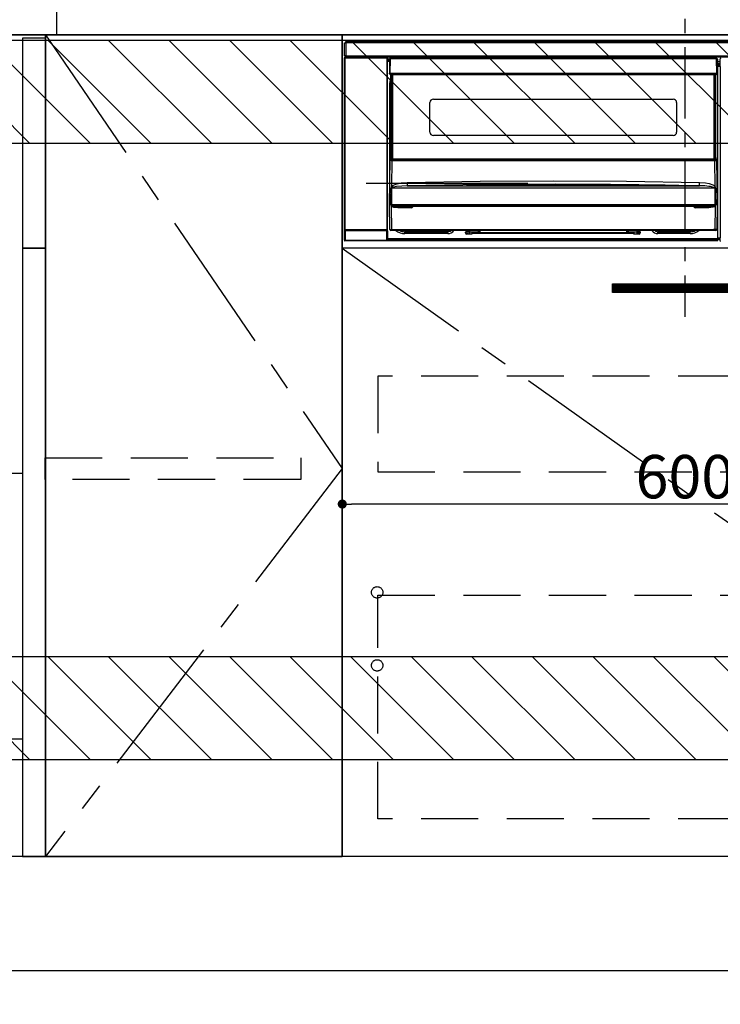
# Model space of a CAD drawing. Extents: x 55896 to 82369, y -35 to 8835.
# Drawn here: x 74430 to 75043, y 2006 to 2868 of the extents above; entities that cross this region are included whole.
import ezdxf

# ---------------------------------------------------------------- set-up
doc = ezdxf.new("R2010")
doc.units = 0
doc.header["$LTSCALE"] = 50
doc.header["$MEASUREMENT"] = 0
doc.linetypes.add('CENTER', pattern=[2, 1.25, -0.25, 0.25, -0.25])
doc.linetypes.add('HIDDEN', pattern=[0.375, 0.25, -0.125])
doc.layers.get('0').update_dxf_attribs({"linetype": 'CONTINUOUS'})
doc.layers.get('DEFPOINTS').update_dxf_attribs({"color": 146, "linetype": 'CONTINUOUS'})
for name, color, linetype in [('111-壁仕上', 3, 'CONTINUOUS'), ('120-キャビネット（外）', 7, 'CONTINUOUS'), ('121-キャビネット（中）', 253, 'HIDDEN'), ('122-扉', 6, 'CONTINUOUS'), ('123-扉向き', 231, 'CENTER'), ('126-甲板', 2, 'CONTINUOUS'), ('142-把手', 4, 'CONTINUOUS'), ('150-機器', 8, 'CONTINUOUS'), ('166-寸法B', 11, 'CONTINUOUS'), ('180-補助', 161, 'CONTINUOUS')]:
    doc.layers.add(name, color=color, linetype=linetype)
doc.styles.add('KH001', font='txt')
doc.dimstyles.new('KH1xx015', dxfattribs={"dimscale": 10, "dimtxt": 3.8, "dimasz": 0.8, "dimexe": 0.3, "dimexo": 1.2, "dimgap": 0.5, "dimtad": 3, "dimdec": 1, "dimdsep": 46, "dimlunit": 6, "dimtxsty": 'KH001', "dimblk": 'DOT', "dimcen": 1, "dimdle": 1, "dimclrd": 256, "dimclre": 256, "dimclrt": 256, "dimadec": 0, "dimazin": 0, "dimtfac": 1, "dimtdec": 1, "dimtix": 1, "dimtmove": 2, "dimatfit": 3, "dimldrblk": 'CLOSEDBLANK', "dimfxl": 1, "dimtolj": 1, "dimtzin": 0, "dimlwd": -1, "dimlwe": -1, "dimarcsym": 0})
doc.dimstyles.new('KH1xx030', dxfattribs={"dimscale": 30, "dimtxt": 2, "dimasz": 0.6, "dimexe": 0.3, "dimexo": 1.2, "dimgap": 0.5, "dimtad": 3, "dimdec": 1, "dimdsep": 46, "dimlunit": 6, "dimtxsty": 'KH001', "dimblk": 'DOT', "dimcen": 1, "dimdle": 1, "dimclrd": 256, "dimclre": 256, "dimclrt": 256, "dimadec": 0, "dimazin": 0, "dimtfac": 1, "dimtdec": 1, "dimtix": 1, "dimtmove": 2, "dimatfit": 3, "dimldrblk": 'CLOSEDBLANK', "dimfxl": 1, "dimtolj": 1, "dimtzin": 0, "dimlwd": -1, "dimlwe": -1, "dimarcsym": 0})

# ---------------------------------------------------------------- blocks, each defined once
blk = doc.blocks.new('_Dot')
at = {"color": 0, "linetype": 'ByBlock', "lineweight": -2}
blk.add_line((-0.5, 0), (-1, 0), dxfattribs=at)
at = {"color": 0, "linetype": 'ByBlock', "const_width": 0.5}
blk.add_lwpolyline([(-0.25, 0, 1), (0.25, 0, 1)], format="xyb", close=True, dxfattribs=at)
blk = doc.blocks.new('*D103')
at = {"layer": '166-寸法B', "transparency": 16777216}
for p, q in [((73812.25, 1999.11), (73812.25, 1496.46)), ((75481.25, 1999.11), (75481.25, 1496.46)), ((73830.25, 1505.46), (75463.25, 1505.46))]:
    blk.add_line(p, q, dxfattribs=at)
at = {"layer": 'DEFPOINTS', "color": 0, "transparency": 16777216}
for p in [(73812.25, 2035.11), (75481.25, 2035.11), (75481.25, 1505.46)]:
    blk.add_point(p, dxfattribs=at)
at = {"layer": '166-寸法B', "transparency": 16777216, "xscale": 18, "yscale": 18, "zscale": 18, "rotation": 180}
blk.add_blockref('_Dot', (73812.25, 1505.46), dxfattribs=at)
at = {"layer": '166-寸法B', "transparency": 16777216, "xscale": 18, "yscale": 18, "zscale": 18}
blk.add_blockref('_Dot', (75481.25, 1505.46), dxfattribs=at)
at = {"layer": '166-寸法B', "transparency": 16777216, "insert": (74646.75, 1554.27), "char_height": 60, "attachment_point": 5, "style": 'KH001'}
blk.add_mtext('\\A1;1,669', dxfattribs=at)
blk = doc.blocks.new('_ClosedBlank')
at = {"color": 0, "linetype": 'ByBlock', "lineweight": -2}
for p, q in [((-1, 0.167), (0, 0)), ((-1, 0.167), (-1, -0.167)), ((0, 0), (-1, -0.167))]:
    blk.add_line(p, q, dxfattribs=at)
blk = doc.blocks.new('*D117')
at = {"layer": 'DEFPOINTS', "transparency": 16777216}
for p, q in [((75312.25, 2656.11), (75312.25, 2440.99)), ((74712.25, 2644.11), (74712.25, 2440.99)), ((75304.25, 2443.99), (74720.25, 2443.99))]:
    blk.add_line(p, q, dxfattribs=at)
at = {"layer": 'DEFPOINTS', "color": 0, "transparency": 16777216}
for p in [(75312.25, 2668.11), (74712.25, 2656.11), (74712.25, 2443.99)]:
    blk.add_point(p, dxfattribs=at)
at = {"layer": 'DEFPOINTS', "transparency": 16777216, "xscale": 8, "yscale": 8, "zscale": 8, "rotation": 180}
blk.add_blockref('_Dot', (74712.25, 2443.99), dxfattribs=at)
at = {"layer": 'DEFPOINTS', "transparency": 16777216, "xscale": 8, "yscale": 8, "zscale": 8}
blk.add_blockref('_Dot', (75312.25, 2443.99), dxfattribs=at)
at = {"layer": 'DEFPOINTS', "transparency": 16777216, "insert": (75012.25, 2467.99), "char_height": 38, "attachment_point": 5, "style": 'KH001'}
blk.add_mtext('\\A1;600', dxfattribs=at)
blk = doc.blocks.new('HT-F6S_S')
at = {"layer": '150-機器', "color": 161, "linetype": 'CENTER'}
blk.add_line((0, 49.1), (0, -286.92), dxfattribs=at)
at = {"layer": '150-機器', "color": 13, "linetype": 'Continuous'}
for p, q in [((-298, -58.28), (-298, -46.98)), ((-298, -46.98), (-296.9, -46.98)), ((-296.9, -46.98), (-296.9, -58.28)), ((-296.9, -46.98), (-296.8, -46.98)), ((-296.8, -45.78), (296.8, -45.78)), ((-296.8, -46.88), (-296.8, -45.78)), ((296.8, -46.88), (-296.8, -46.88)), ((-296.8, -46.98), (-296.8, -46.88)), ((-298.17, -59.98), (-298, -60.14)), ((-298.17, -219.91), (-298.17, -59.98)), ((-296.9, -58.28), (-298, -58.28)), ((-297.5, -60.14), (-298, -60.14)), ((-298, -60.14), (-298, -210.75)), ((-297.5, -59.64), (-297.67, -59.48)), ((-297.67, -59.48), (-297.37, -59.48)), ((-297.5, -60.14), (-297.5, -59.64)), ((-261, -59.64), (-297.5, -59.64)), ((-297.5, -60.14), (-261, -60.14)), ((-297.5, -210.75), (-297.5, -60.14)), ((-297.37, -58.28), (-297.37, -59.48)), ((-297.31, -59.54), (-297.37, -59.48)), ((-297.31, -59.54), (-297.31, -58.28)), ((-297.14, -58.28), (-297.14, -59.56)), ((-296.8, -58.28), (-296.9, -58.28)), ((-296.8, -58.38), (-296.8, -58.28)), ((-296.8, -59.48), (-296.8, -58.38)), ((-296.8, -58.38), (296.8, -58.38)), ((296.8, -59.48), (-296.8, -59.48)), ((-296.15, -59.57), (-296.15, -59.48)), ((-295.45, -59.57), (-296.15, -59.57)), ((-295.45, -59.57), (-295.45, -59.48)), ((-295.37, -59.48), (-295.45, -59.57)), ((-292.34, -59.6), (-292.57, -59.49)), ((-291.31, -59.61), (-291.34, -59.61)), ((-290.2, -59.55), (-290.31, -59.6)), ((-290.2, -59.48), (-290.2, -59.55)), ((-286.2, -59.55), (-286.2, -59.48)), ((-286.09, -59.6), (-286.2, -59.55)), ((-285.06, -59.61), (-285.09, -59.61)), ((-283.83, -59.49), (-284.06, -59.6)), ((-275.35, -59.48), (-275.25, -59.53)), ((-275.25, -59.53), (-272.75, -59.53)), ((-272.75, -59.48), (-272.75, -59.53)), ((-265.75, -59.53), (-265.75, -59.48)), ((-265.75, -59.53), (-263.25, -59.53)), ((-263.25, -59.53), (-263.15, -59.48)), ((-262.42, -59.48), (-262.42, -59.56)), ((-262.41, -59.48), (-262.42, -59.56)), ((-261.92, -59.48), (-261.92, -59.57)), ((-261.92, -59.57), (-261.42, -59.57)), ((-261.42, -59.48), (-261.42, -59.57)), ((-260.92, -59.56), (-261, -59.64)), ((-261, -59.64), (-261, -60.14)), ((-260.5, -60.14), (-261, -60.14)), ((-261, -60.14), (-261, -210.75)), ((-260.83, -59.48), (-260.92, -59.56)), ((-260.92, -59.48), (-260.92, -59.56)), ((-260.5, -60.14), (-260.33, -59.98)), ((-260.5, -210.75), (-260.5, -60.14)), ((-260.33, -59.98), (-260.33, -63.4)), ((-52.5, -60.5), (-52.5, -59.48)), ((-51.3, -59.48), (-51.3, -60.5)), ((-33.75, -59.48), (-33.75, -60.5)), ((-32.55, -60.5), (-32.55, -59.48)), ((-27.45, -60.06), (-32.55, -60.06)), ((-27.45, -59.48), (-27.45, -60.5)), ((-26.25, -60.5), (-26.25, -59.48)), ((-8.7, -60.5), (-8.7, -59.48)), ((-7.5, -59.48), (-7.5, -60.5)), ((-260.1, -63.4), (-260.34, -63.4)), ((-258.6, -61.3), (-260.1, -61.3)), ((-260.1, -61.3), (-260.1, -61.9)), ((-260.1, -61.9), (-260.1, -62.3)), ((-258.61, -61.9), (-260.1, -61.9)), ((-260.1, -62.3), (-260.1, -62.9)), ((-258.62, -62.3), (-260.1, -62.3)), ((-258.63, -62.9), (-260.1, -62.9)), ((-260.1, -63.4), (-260.1, -62.9)), ((-258.63, -63.4), (-260.1, -63.4)), ((-258.6, -60.99), (-258.77, -73.6)), ((-258.45, -60.64), (-258.43, -60.66)), ((-258.44, -60.85), (-258.45, -60.99)), ((-258.39, -60.71), (-258.44, -60.85)), ((-258.43, -60.66), (-258.39, -60.71)), ((-258.27, -60.66), (-258.39, -60.71)), ((-258.1, -60.64), (-258.27, -60.66)), ((-258.1, -60.99), (-258.27, -73.6)), ((-258.1, -60.5), (-258.1, -60.64)), ((27.7, -60.5), (-258.1, -60.5)), ((-258.1, -60.64), (-258.1, -60.99)), ((27.7, -60.99), (-258.1, -60.99)), ((-35.5, -60.43), (-33.75, -60.43)), ((-35.5, -60.5), (-35.5, -60.43)), ((-26.25, -60.43), (-24.5, -60.43)), ((-24.5, -60.43), (-24.5, -60.5)), ((27.7, -60.99), (27.7, -60.5)), ((27.87, -73.6), (27.7, -60.99)), ((28.37, -73.6), (28.2, -60.99)), ((28.9, -61.3), (28.2, -61.3)), ((28.9, -61.9), (28.21, -61.9)), ((28.9, -62.3), (28.22, -62.3)), ((28.9, -62.9), (28.23, -62.9)), ((28.9, -63.4), (28.23, -63.4)), ((28.9, -61.9), (28.9, -61.3)), ((28.9, -62.3), (28.9, -61.9)), ((28.9, -62.9), (28.9, -62.3)), ((28.9, -63.4), (28.9, -62.9)), ((28.9, -218.4), (28.9, -63.4)), ((30.93, -63.7), (28.9, -63.7)), ((28.9, -65.1), (30.93, -65.1)), ((30.93, -66.3), (28.9, -66.3)), ((28.9, -66.8), (30.84, -66.8)), ((30.84, -67.01), (28.9, -67.01)), ((28.9, -67.1), (30.93, -67.1)), ((30.94, -67.6), (28.9, -67.6)), ((30.84, -66.58), (30.93, -66.48)), ((30.84, -67.01), (30.84, -66.58)), ((30.93, -67.1), (30.84, -67.01)), ((30.86, -62.01), (30.86, -60.96)), ((31.09, -61.19), (30.86, -60.96)), ((30.93, -62.08), (30.86, -62.01)), ((30.93, -66.48), (30.93, -62.08)), ((30.94, -67.6), (30.94, -217.9)), ((-258.77, -73.6), (-258.27, -73.6)), ((-258.63, -74.11), (-258.63, -73.6)), ((-258.27, -73.6), (-258.13, -73.6)), ((-258.13, -73.6), (27.73, -73.6)), ((-258.13, -73.6), (-258.13, -74.11)), ((-258.13, -74.11), (-258.13, -74.6)), ((-258.13, -74.11), (27.73, -74.11)), ((-258.13, -74.6), (27.73, -74.6)), ((-257.4, -147.36), (-257.4, -74.6)), ((-256.9, -74.6), (-256.9, -147.36)), ((-256.65, -148.5), (-256.65, -74.6)), ((-256.15, -74.6), (-256.15, -148.5)), ((25.75, -148.5), (25.75, -74.6)), ((26.25, -148.5), (26.25, -74.6)), ((26.5, -147.36), (26.5, -74.6)), ((27, -147.36), (27, -74.6)), ((27.73, -73.6), (27.87, -73.6)), ((27.73, -74.11), (27.73, -73.6)), ((27.73, -74.6), (27.73, -74.11)), ((27.87, -73.6), (28.37, -73.6)), ((28.23, -74.11), (28.23, -73.6)), ((-258.35, -83), (-258.1, -80.44)), ((-258.35, -163.62), (-258.35, -83)), ((-258.35, -83), (-257.4, -83)), ((-258.1, -80.44), (-257.4, -78.13)), ((-223.2, -125.25), (-223.2, -99.35)), ((-220.2, -96.35), (-10.2, -96.35)), ((-7.2, -99.35), (-7.2, -125.25)), ((-10.2, -128.25), (-220.2, -128.25)), ((-258.7, -188.5), (-258.15, -148.78)), ((-258.15, -148.78), (-258.14, -148.7)), ((-257.94, -148.5), (-257.95, -148.65)), ((-257.94, -148.5), (27.54, -148.5)), ((-257.94, -148.5), (-257.94, -148.5)), ((-257.4, -147.36), (-256.9, -147.36)), ((-257.4, -147.81), (-257.4, -147.36)), ((-256.9, -147.81), (-257.4, -147.81)), ((-257.4, -148.5), (-257.4, -147.81)), ((-256.66, -150.1), (-256.98, -172.82)), ((-256.9, -147.36), (-256.9, -147.81)), ((-256.9, -147.81), (-256.9, -148.5)), ((-256.66, -150.1), (-256.66, -149.96)), ((-256.66, -149.96), (26.26, -149.96)), ((26.26, -150.1), (-256.66, -150.1)), ((26.26, -150.1), (26.26, -149.96)), ((26.58, -172.82), (26.26, -150.1)), ((26.5, -147.36), (27, -147.36)), ((26.5, -147.81), (26.5, -147.36)), ((27, -147.81), (26.5, -147.81)), ((26.5, -148.5), (26.5, -147.81)), ((27, -147.36), (27, -147.81)), ((27, -148.5), (27, -147.81)), ((27.55, -148.65), (27.54, -148.5)), ((27.54, -148.5), (27.54, -148.5)), ((27.74, -148.7), (27.75, -148.78)), ((27.75, -148.78), (28.3, -188.5)), ((-256.98, -172.82), (-255.88, -171.96)), ((-255.88, -171.96), (-253.19, -170.8)), ((-253.19, -170.8), (-248.3, -169.77)), ((-247.83, -172.48), (-252.52, -172.9)), ((-248.3, -169.77), (-243.22, -169.38)), ((-243.14, -172.33), (-247.83, -172.48)), ((-243.22, -169.38), (-179.23, -168.17)), ((-178.2, -171.11), (-243.14, -172.33)), ((-243.14, -172.33), (12.74, -172.33)), ((-191.21, -171.75), (-191.21, -171.67)), ((-190.78, -171.83), (-190.87, -171.82)), ((-190.87, -171.82), (-190.87, -171.82)), ((-190.87, -171.82), (-190.82, -171.84)), ((-190.82, -171.84), (-190.78, -171.85)), ((-190.5, -171.86), (-190.78, -171.83)), ((-189.94, -171.88), (-190.5, -171.86)), ((-189.28, -171.88), (-189.94, -171.88)), ((-189.21, -171.88), (-189.28, -171.88)), ((-189.21, -171.47), (-115.19, -170.92)), ((-189.21, -171.5), (-189.21, -171.47)), ((-189.21, -171.57), (-189.21, -171.5)), ((-160.79, -171.55), (-189.21, -171.88)), ((-189.21, -171.67), (-189.21, -171.57)), ((-189.21, -171.79), (-189.21, -171.67)), ((-189.21, -171.87), (-189.21, -171.79)), ((-179.23, -168.17), (-115.24, -167.76)), ((-113.25, -170.71), (-178.2, -171.11)), ((-115.19, -171.34), (-160.79, -171.55)), ((-115.24, -167.76), (-51.21, -168.17)), ((-115.19, -170.92), (-70.13, -171.13)), ((-41.19, -171.88), (-115.19, -171.34)), ((-65.25, -170.96), (-113.25, -170.71)), ((-70.13, -171.13), (-41.19, -171.47)), ((-17.25, -171.67), (-65.25, -170.96)), ((-51.21, -168.17), (12.82, -169.38)), ((-41.19, -171.47), (-41.19, -171.5)), ((-41.19, -171.5), (-41.19, -171.57)), ((-41.19, -171.57), (-41.19, -171.67)), ((-41.19, -171.67), (-41.19, -171.79)), ((-41.19, -171.79), (-41.19, -171.88)), ((-40.65, -171.88), (-41.19, -171.88)), ((-40.1, -171.87), (-40.65, -171.88)), ((-39.75, -171.85), (-40.1, -171.87)), ((-39.58, -171.83), (-39.75, -171.85)), ((-39.63, -171.86), (-39.57, -171.83)), ((-39.53, -171.82), (-39.58, -171.83)), ((-39.57, -171.83), (-39.53, -171.82)), ((-39.53, -171.82), (-39.53, -171.82)), ((-39.19, -171.67), (-39.19, -171.75)), ((6.75, -172.18), (-17.25, -171.67)), ((12.74, -172.33), (6.75, -172.18)), ((12.74, -172.33), (12.75, -172.24)), ((12.75, -172.04), (12.76, -171.76)), ((12.75, -172.24), (12.75, -172.04)), ((12.76, -171.76), (12.77, -171.39)), ((12.77, -171.39), (12.78, -170.95)), ((12.78, -170.95), (12.79, -170.46)), ((12.79, -170.46), (12.8, -169.93)), ((12.8, -169.93), (12.82, -169.38)), ((12.82, -169.38), (18, -169.78)), ((18, -169.78), (21.24, -170.37)), ((21.24, -170.37), (24.43, -171.42)), ((24.43, -171.42), (25.55, -172.01)), ((25.55, -172.01), (26.58, -172.82)), ((-257.38, -183.3), (-257.33, -174.3)), ((-256.96, -174.2), (-257, -174.25)), ((-257, -174.25), (-257, -174.29)), ((-257, -174.29), (-257, -174.3)), ((26.6, -174.3), (-257, -174.3)), ((-257, -174.3), (-256.89, -183.29)), ((-256.92, -174.16), (-256.96, -174.2)), ((-256.56, -173.95), (-256.92, -174.16)), ((-256.05, -173.7), (-256.56, -173.95)), ((-255.03, -173.36), (-256.05, -173.7)), ((-252.52, -172.9), (-255.03, -173.36)), ((26.1, -173.91), (25.65, -173.7)), ((26.5, -174.15), (26.1, -173.91)), ((26.45, -188.49), (26.53, -179.49)), ((26.58, -174.22), (26.5, -174.15)), ((26.53, -179.49), (26.6, -174.3)), ((26.6, -174.26), (26.58, -174.22)), ((26.6, -174.3), (26.6, -174.26)), ((26.93, -174.3), (26.95, -179.5)), ((26.95, -179.5), (27.01, -188.49)), ((-258.39, -210.51), (-258.7, -188.5)), ((-257.41, -188.5), (-258.7, -188.5)), ((-257.41, -188.49), (-257.38, -183.3)), ((-257.4, -188.49), (-257.41, -188.49)), ((-257.41, -188.49), (-257.41, -188.49)), ((-257.41, -188.49), (-257.41, -188.49)), ((-257.41, -188.5), (-257.41, -188.49)), ((-257.4, -188.5), (-257.41, -188.5)), ((-257.41, -188.5), (-257.41, -188.5)), ((-257.39, -188.49), (-257.4, -188.49)), ((-257.4, -188.49), (-257.4, -188.49)), ((-257.4, -188.49), (-257.4, -188.49)), ((-257.4, -188.49), (-257.4, -188.49)), ((-257.4, -188.49), (-257.4, -188.49)), ((-257.39, -188.49), (-257.4, -188.5)), ((-257.31, -188.34), (-257.28, -188.25)), ((-257.31, -188.5), (-257.31, -188.34)), ((-257.31, -188.51), (-257.31, -188.5)), ((-257.31, -189.51), (-257.31, -188.51)), ((-257.28, -189.71), (-257.31, -189.51)), ((-257.28, -188.25), (-257.26, -188.18)), ((-257.18, -190), (-257.28, -189.71)), ((-257.26, -188.18), (-257.22, -188.13)), ((-257.22, -188.13), (-257.2, -188.1)), ((-257.2, -188.1), (-257.18, -188.09)), ((-257.18, -188.09), (-257.17, -188.09)), ((-257.17, -188.09), (-257.15, -188.09)), ((-257.15, -188.09), (-257.14, -188.1)), ((-257.14, -188.1), (-257.11, -188.12)), ((-257.11, -188.12), (-257.07, -188.2)), ((-257.07, -188.2), (-257.06, -188.22)), ((-257.06, -188.22), (-257.06, -188.51)), ((-257.06, -188.51), (-257.06, -189.51)), ((-257.06, -189.51), (26.66, -189.51)), ((-256.89, -183.29), (-256.85, -188.49)), ((-256.88, -188.49), (-256.89, -188.49)), ((-256.85, -188.5), (-256.88, -188.49)), ((-256.85, -188.49), (-256.85, -188.49)), ((-256.85, -188.49), (-256.85, -188.5)), ((-256.85, -188.5), (26.45, -188.5)), ((26.45, -188.5), (26.45, -188.49)), ((26.45, -188.49), (26.45, -188.49)), ((26.45, -188.49), (26.46, -188.49)), ((26.46, -188.49), (26.46, -188.49)), ((26.46, -188.49), (26.47, -188.49)), ((26.47, -188.49), (26.48, -188.49)), ((26.48, -188.49), (26.48, -188.49)), ((26.48, -188.49), (26.49, -188.49)), ((26.49, -188.49), (26.49, -188.49)), ((26.49, -188.49), (26.5, -188.49)), ((26.66, -188.22), (26.71, -188.13)), ((26.66, -188.5), (26.66, -188.22)), ((26.66, -188.51), (26.66, -188.5)), ((26.66, -188.53), (26.66, -188.51)), ((26.66, -189.51), (26.66, -188.53)), ((26.71, -188.13), (26.73, -188.1)), ((26.73, -188.1), (26.75, -188.09)), ((26.75, -188.09), (26.76, -188.09)), ((26.76, -188.09), (26.78, -188.09)), ((26.78, -188.09), (26.79, -188.1)), ((26.79, -188.1), (26.82, -188.12)), ((26.82, -188.12), (26.87, -188.22)), ((26.87, -188.22), (26.91, -188.34)), ((26.91, -188.34), (26.91, -188.5)), ((26.91, -188.5), (26.91, -189.51)), ((26.99, -188.49), (26.99, -188.49)), ((26.99, -188.49), (27, -188.49)), ((27, -188.5), (26.99, -188.49)), ((27, -188.49), (27, -188.49)), ((27, -188.49), (27, -188.49)), ((27, -188.49), (27, -188.49)), ((27, -188.49), (27.01, -188.49)), ((27.01, -188.5), (27, -188.5)), ((27.01, -188.49), (27.01, -188.49)), ((27.01, -188.49), (27.01, -188.49)), ((27.01, -188.49), (27.01, -188.5)), ((28.3, -188.5), (27.01, -188.5)), ((27.01, -188.5), (27.01, -188.5)), ((28.3, -188.5), (27.99, -210.51)), ((-257.18, -190), (-256.89, -210.51)), ((-256.58, -190.49), (-257.18, -190)), ((-254.76, -191.14), (-256.58, -190.49)), ((-251.24, -191.49), (-254.76, -191.14)), ((20.84, -190.5), (-251.24, -190.5)), ((-251.24, -190.5), (-251.24, -191.49)), ((-239.7, -191.49), (-251.24, -191.49)), ((-239.7, -190.5), (-239.7, -191.49)), ((9.3, -191.49), (9.3, -190.5)), ((20.84, -191.49), (9.3, -191.49)), ((20.84, -191.49), (20.84, -190.5)), ((22.85, -191.39), (20.84, -191.49)), ((24.84, -191.02), (22.85, -191.39)), ((25.95, -190.61), (24.84, -191.02)), ((26.6, -190.2), (25.95, -190.61)), ((26.49, -210.51), (26.78, -190)), ((26.78, -190), (26.6, -190.2)), ((-298.07, -219.82), (-298.07, -211.81)), ((-298.07, -211.81), (-297.57, -211.81)), ((-298, -210.75), (-298.06, -210.81)), ((-297.5, -210.75), (-298, -210.75)), ((-260.93, -211.81), (-297.57, -211.81)), ((-297.57, -211.81), (-297.57, -219.82)), ((-297.56, -211.31), (-297.5, -211.25)), ((-297.56, -211.31), (-260.94, -211.31)), ((-297.5, -210.75), (-297.5, -211.25)), ((-261, -210.75), (-297.5, -210.75)), ((-297.5, -211.25), (-261, -211.25)), ((-261, -211.25), (-261, -210.75)), ((-260.5, -210.75), (-261, -210.75)), ((-261, -211.25), (-260.94, -211.31)), ((-260.93, -211.81), (-260.43, -211.81)), ((-260.93, -219.82), (-260.93, -211.81)), ((-260.44, -210.81), (-260.5, -210.75)), ((-260.43, -211.81), (-260.43, -219.82)), ((-256.89, -211.5), (-257.39, -211.5)), ((-256.89, -210.51), (26.49, -210.51)), ((-256.89, -211.5), (-256.89, -210.51)), ((26.49, -211.5), (-256.89, -211.5)), ((-247.34, -211.51), (-247.39, -211.5)), ((-245.25, -211.72), (-247.34, -211.51)), ((-245.25, -211.5), (-245.25, -211.72)), ((-207.65, -211.72), (-245.25, -211.72)), ((-245.25, -211.72), (-245.25, -212.45)), ((-245.25, -212.45), (-207.65, -212.45)), ((-245.25, -214.1), (-245.25, -212.45)), ((-207.65, -214.1), (-245.25, -214.1)), ((-206.54, -211.5), (-207.65, -211.72)), ((-207.65, -211.5), (-207.65, -211.72)), ((-207.65, -211.72), (-207.65, -212.45)), ((-207.65, -212.45), (-205.56, -212.04)), ((-207.65, -214.1), (-207.65, -212.45)), ((-205.56, -212.04), (-204.76, -211.5)), ((-192.15, -213), (-191.65, -213)), ((-192.15, -213.6), (-192.15, -213)), ((-192.12, -213.13), (-191.79, -213.04)), ((-191.79, -213.04), (-191.4, -213)), ((-191.65, -213), (-191.65, -211.5)), ((-191.05, -213), (-191.65, -213)), ((-191.4, -214.1), (-191.4, -213)), ((-191.4, -214.1), (-189.64, -214.1)), ((-186.55, -214.6), (-191.15, -214.6)), ((-191.05, -213), (-191.05, -211.5)), ((-189.67, -211.71), (-189.67, -211.5)), ((-189.64, -214.12), (-189.67, -211.71)), ((-188.69, -211.5), (-188.67, -212.7)), ((-188.67, -212.7), (-180.7, -212.7)), ((-188.67, -212.7), (-188.67, -212.7)), ((-188.67, -212.7), (-188.64, -214.6)), ((-186.55, -213.5), (-186.55, -214.1)), ((-44.65, -213.5), (-186.55, -213.5)), ((-186.55, -214.1), (-186.55, -214.6)), ((-44.65, -214.1), (-186.55, -214.1)), ((-180.7, -212.7), (-180.7, -211.5)), ((-180.7, -213.5), (-180.7, -212.7)), ((-179.7, -211.5), (-179.7, -211.7)), ((-179.7, -211.7), (-179.7, -213.5)), ((-50.7, -211.7), (-50.7, -211.5)), ((-50.7, -213.5), (-50.7, -211.7)), ((-49.7, -211.5), (-49.7, -212.7)), ((-49.7, -212.7), (-41.73, -212.7)), ((-49.7, -212.7), (-49.7, -213.5)), ((-44.65, -213.5), (-44.65, -214.1)), ((-44.65, -214.6), (-44.65, -214.1)), ((-40.05, -214.6), (-44.65, -214.6)), ((-41.76, -214.6), (-41.73, -212.7)), ((-41.73, -212.7), (-41.71, -211.5)), ((-41.73, -212.7), (-41.73, -212.7)), ((-40.73, -211.71), (-40.76, -214.12)), ((-40.76, -214.1), (-39.18, -214.1)), ((-40.73, -211.5), (-40.73, -211.71)), ((-40.15, -211.5), (-40.15, -213)), ((-40.15, -213), (-39.55, -213)), ((-39.55, -211.5), (-39.55, -213)), ((-39.55, -213), (-39.05, -213)), ((-39.05, -213), (-39.05, -213.6)), ((-26.44, -211.5), (-25.64, -212.04)), ((-25.64, -212.04), (-23.55, -212.45)), ((-23.55, -211.72), (-24.66, -211.5)), ((-23.55, -211.5), (-23.55, -211.72)), ((4.55, -211.72), (-23.55, -211.72)), ((-23.55, -211.72), (-23.55, -212.45)), ((-23.55, -212.45), (4.55, -212.45)), ((-23.55, -214.1), (-23.55, -212.45)), ((4.55, -214.1), (-23.55, -214.1)), ((4.55, -211.5), (4.55, -211.72)), ((6.64, -211.51), (4.55, -211.72)), ((4.55, -211.72), (4.55, -212.45)), ((4.55, -214.1), (4.55, -212.45)), ((6.69, -211.5), (6.64, -211.51)), ((26.49, -211.5), (26.49, -210.51)), ((26.99, -211.5), (26.49, -211.5)), ((-298.17, -219.91), (-298.07, -219.82)), ((-298.07, -219.82), (-297.57, -219.82)), ((-297.57, -220.32), (-297.67, -220.41)), ((-271.4, -220.41), (-297.67, -220.41)), ((-297.57, -219.82), (-297.57, -220.32)), ((-297.57, -219.82), (-260.93, -219.82)), ((-260.93, -220.32), (-297.57, -220.32)), ((-271.4, -220.5), (-271.4, -220.41)), ((-261.4, -220.5), (-271.4, -220.5)), ((-260.83, -220.41), (-261.4, -220.41)), ((-261.4, -220.41), (-261.4, -220.5)), ((-260.93, -219.82), (-260.43, -219.82)), ((-260.93, -219.82), (-260.93, -220.32)), ((-260.83, -220.41), (-260.93, -220.32)), ((-260.43, -219.82), (-260.33, -219.91)), ((-260.34, -218.4), (-260.1, -218.4)), ((-260.33, -218.4), (-260.33, -219.91)), ((-260.1, -218.4), (28.9, -218.4)), ((-260.1, -218.9), (-260.1, -218.4)), ((-260.1, -218.9), (-260.1, -219.5)), ((28.9, -218.9), (-260.1, -218.9)), ((28.9, -219.5), (-260.1, -219.5)), ((-260.1, -219.5), (-260.1, -219.9)), ((28.9, -219.9), (-260.1, -219.9)), ((-260.1, -219.9), (-260.1, -220.5)), ((28.9, -220.5), (-260.1, -220.5)), ((28.9, -217.9), (30.94, -217.9)), ((28.9, -218.9), (28.9, -218.4)), ((30.93, -218.4), (28.9, -218.4)), ((28.9, -218.49), (30.84, -218.49)), ((28.9, -219.5), (28.9, -218.9)), ((28.9, -219.1), (30.84, -219.1)), ((28.9, -219.9), (28.9, -219.5)), ((28.9, -220.5), (28.9, -219.9)), ((30.93, -218.4), (30.84, -218.49)), ((30.84, -220.49), (30.84, -218.49)), ((30.84, -220.49), (31.2, -220.13))]:
    blk.add_line(p, q, dxfattribs=at)
for points in [[(-297.67, -59.48), (-297.73, -59.49), (-297.79, -59.5), (-297.85, -59.52), (-297.91, -59.54), (-297.96, -59.58), (-298.01, -59.62), (-298.05, -59.66), (-298.09, -59.71), (-298.12, -59.77), (-298.14, -59.82), (-298.16, -59.88), (-298.16, -59.95), (-298.17, -59.98)], [(-297.31, -59.54), (-297.14, -59.56)], [(-297.14, -59.56), (-297.12, -59.56), (-297.08, -59.56), (-297.03, -59.56), (-296.96, -59.56), (-296.89, -59.57), (-296.8, -59.57), (-296.7, -59.57), (-296.59, -59.57), (-296.47, -59.57), (-296.35, -59.57), (-296.23, -59.57), (-296.15, -59.57)], [(-292.57, -59.49), (-292.58, -59.49), (-292.6, -59.49), (-292.64, -59.49), (-292.7, -59.49), (-292.77, -59.48), (-292.85, -59.48), (-292.94, -59.48), (-293.04, -59.48), (-293.15, -59.48), (-293.27, -59.48), (-293.39, -59.48), (-293.51, -59.48), (-293.57, -59.48)], [(-292.34, -59.6), (-292.33, -59.6), (-292.3, -59.61), (-292.26, -59.61), (-292.21, -59.61), (-292.14, -59.61), (-292.06, -59.61), (-291.97, -59.61), (-291.87, -59.61), (-291.76, -59.61), (-291.64, -59.61), (-291.52, -59.61), (-291.39, -59.61), (-291.34, -59.61)], [(-291.31, -59.61), (-291.18, -59.61), (-291.06, -59.61), (-290.94, -59.61), (-290.83, -59.61), (-290.72, -59.61), (-290.62, -59.61), (-290.54, -59.61), (-290.46, -59.61), (-290.4, -59.61), (-290.36, -59.61), (-290.32, -59.61), (-290.31, -59.6), (-290.31, -59.6)], [(-290.2, -59.55), (-290.19, -59.55), (-290.15, -59.56), (-290.07, -59.56), (-289.97, -59.56), (-289.84, -59.56), (-289.69, -59.56), (-289.51, -59.56), (-289.31, -59.57), (-289.09, -59.57), (-288.86, -59.57), (-288.62, -59.57), (-288.38, -59.57), (-288.13, -59.57), (-287.88, -59.57), (-287.63, -59.57), (-287.4, -59.57), (-287.18, -59.57), (-286.97, -59.56), (-286.78, -59.56), (-286.62, -59.56), (-286.48, -59.56), (-286.36, -59.56), (-286.28, -59.56), (-286.23, -59.55), (-286.2, -59.55), (-286.2, -59.55)], [(-286.09, -59.6), (-286.08, -59.6), (-286.06, -59.61), (-286.02, -59.61), (-285.96, -59.61), (-285.9, -59.61), (-285.81, -59.61), (-285.72, -59.61), (-285.62, -59.61), (-285.51, -59.61), (-285.39, -59.61), (-285.27, -59.61), (-285.15, -59.61), (-285.09, -59.61)], [(-285.06, -59.61), (-284.94, -59.61), (-284.81, -59.61), (-284.69, -59.61), (-284.58, -59.61), (-284.48, -59.61), (-284.38, -59.61), (-284.29, -59.61), (-284.22, -59.61), (-284.16, -59.61), (-284.11, -59.61), (-284.08, -59.61), (-284.06, -59.6), (-284.06, -59.6)], [(-282.83, -59.48), (-282.96, -59.48), (-283.08, -59.48), (-283.2, -59.48), (-283.31, -59.48), (-283.42, -59.48), (-283.51, -59.48), (-283.6, -59.48), (-283.67, -59.49), (-283.74, -59.49), (-283.78, -59.49), (-283.81, -59.49), (-283.83, -59.49), (-283.83, -59.49)], [(-272.75, -59.53), (-272.72, -59.54), (-272.64, -59.54), (-272.51, -59.54), (-272.32, -59.55), (-272.09, -59.55), (-271.81, -59.55), (-271.49, -59.56), (-271.14, -59.56), (-270.76, -59.56), (-270.35, -59.56), (-269.93, -59.56), (-269.5, -59.56), (-269.06, -59.56), (-268.63, -59.56), (-268.2, -59.56), (-267.79, -59.56), (-267.41, -59.56), (-267.05, -59.56), (-266.73, -59.55), (-266.45, -59.55), (-266.21, -59.55), (-266.01, -59.55), (-265.87, -59.54), (-265.79, -59.54), (-265.75, -59.53), (-265.75, -59.53)], [(-260.33, -59.98), (-260.34, -59.92), (-260.35, -59.86), (-260.37, -59.8), (-260.4, -59.74), (-260.43, -59.69), (-260.47, -59.64), (-260.51, -59.6), (-260.56, -59.56), (-260.62, -59.53), (-260.68, -59.51), (-260.74, -59.49), (-260.8, -59.48), (-260.83, -59.48)], [(31.36, -60.46), (31.3, -60.47), (31.24, -60.48), (31.18, -60.5), (31.12, -60.52), (31.07, -60.56), (31.02, -60.6), (30.98, -60.64), (30.94, -60.69), (30.91, -60.75), (30.89, -60.81), (30.87, -60.87), (30.86, -60.93), (30.86, -60.96)], [(30.94, -67.6), (30.94, -67.54), (30.94, -67.48), (30.94, -67.42), (30.94, -67.36), (30.94, -67.31), (30.94, -67.26), (30.94, -67.22), (30.94, -67.18), (30.94, -67.15), (30.93, -67.13), (30.93, -67.11), (30.93, -67.1), (30.93, -67.1)], [(-258.15, -148.78), (-258.14, -148.95), (-258.1, -149.11), (-258.05, -149.27), (-257.97, -149.42), (-257.87, -149.55), (-257.76, -149.68), (-257.62, -149.79), (-257.47, -149.89), (-257.31, -149.97), (-257.14, -150.03), (-256.96, -150.08), (-256.77, -150.1), (-256.66, -150.1)], [(-257.95, -148.65), (-257.94, -148.81), (-257.91, -148.97), (-257.86, -149.13), (-257.8, -149.28), (-257.71, -149.42), (-257.61, -149.54), (-257.49, -149.66), (-257.36, -149.75), (-257.22, -149.84), (-257.07, -149.9), (-256.92, -149.94), (-256.76, -149.96), (-256.66, -149.96)], [(26.26, -149.96), (26.43, -149.95), (26.59, -149.92), (26.74, -149.87), (26.89, -149.8), (27.02, -149.71), (27.15, -149.61), (27.26, -149.49), (27.35, -149.36), (27.43, -149.21), (27.49, -149.06), (27.52, -148.9), (27.54, -148.74), (27.55, -148.65)], [(26.26, -150.1), (26.45, -150.09), (26.63, -150.06), (26.81, -150.01), (26.98, -149.94), (27.14, -149.85), (27.28, -149.75), (27.41, -149.63), (27.52, -149.5), (27.61, -149.35), (27.67, -149.2), (27.72, -149.04), (27.74, -148.88), (27.75, -148.78)], [(-298.06, -210.81), (-298.06, -210.82), (-298.06, -210.84), (-298.06, -210.88), (-298.06, -210.93), (-298.07, -211), (-298.07, -211.08), (-298.07, -211.17), (-298.07, -211.27), (-298.07, -211.38), (-298.07, -211.5), (-298.07, -211.62), (-298.07, -211.75), (-298.07, -211.81)], [(-297.56, -211.31), (-297.56, -211.31), (-297.56, -211.32), (-297.56, -211.34), (-297.56, -211.37), (-297.57, -211.4), (-297.57, -211.44), (-297.57, -211.49), (-297.57, -211.54), (-297.57, -211.6), (-297.57, -211.65), (-297.57, -211.71), (-297.57, -211.78), (-297.57, -211.81)], [(-260.93, -211.81), (-260.93, -211.74), (-260.93, -211.68), (-260.93, -211.62), (-260.93, -211.57), (-260.93, -211.51), (-260.93, -211.47), (-260.93, -211.42), (-260.94, -211.39), (-260.94, -211.36), (-260.94, -211.33), (-260.94, -211.32), (-260.94, -211.31), (-260.94, -211.31)], [(-260.43, -211.81), (-260.43, -211.68), (-260.43, -211.56), (-260.43, -211.44), (-260.43, -211.33), (-260.43, -211.22), (-260.43, -211.13), (-260.43, -211.04), (-260.44, -210.97), (-260.44, -210.91), (-260.44, -210.86), (-260.44, -210.83), (-260.44, -210.81), (-260.44, -210.81)], [(-258.39, -210.51), (-258.38, -210.52), (-258.34, -210.52), (-258.29, -210.52), (-258.21, -210.52), (-258.1, -210.52), (-257.99, -210.52), (-257.85, -210.52), (-257.7, -210.52), (-257.53, -210.52), (-257.36, -210.52), (-257.18, -210.52), (-256.99, -210.51), (-256.89, -210.51)], [(-189.64, -214.12), (-189.63, -214.26), (-189.6, -214.39), (-189.56, -214.52), (-189.53, -214.6)], [(-40.87, -214.6), (-40.82, -214.47), (-40.79, -214.34), (-40.77, -214.21), (-40.76, -214.12)], [(26.49, -210.51), (26.68, -210.52), (26.86, -210.52), (27.04, -210.52), (27.21, -210.52), (27.37, -210.52), (27.52, -210.52), (27.64, -210.52), (27.75, -210.52), (27.85, -210.52), (27.92, -210.52), (27.96, -210.52), (27.99, -210.51), (27.99, -210.51), (27.97, -210.51), (27.92, -210.51), (27.86, -210.51), (27.77, -210.5), (27.66, -210.5), (27.53, -210.5), (27.39, -210.5), (27.23, -210.49), (27.07, -210.49), (26.89, -210.49), (26.7, -210.49), (26.52, -210.49), (26.33, -210.48), (26.15, -210.48), (25.97, -210.48), (25.8, -210.48), (25.64, -210.48), (25.49, -210.48), (25.36, -210.48), (25.24, -210.48), (25.15, -210.48), (25.08, -210.48), (25.03, -210.48), (25, -210.48), (24.99, -210.49)], [(-298.17, -219.91), (-298.16, -219.98), (-298.15, -220.04), (-298.13, -220.1), (-298.1, -220.15), (-298.07, -220.21), (-298.03, -220.25), (-297.99, -220.3), (-297.94, -220.33), (-297.88, -220.36), (-297.82, -220.39), (-297.76, -220.4), (-297.7, -220.41), (-297.67, -220.41)], [(-260.83, -220.41), (-260.77, -220.41), (-260.71, -220.4), (-260.65, -220.38), (-260.59, -220.35), (-260.54, -220.32), (-260.49, -220.28), (-260.45, -220.23), (-260.41, -220.18), (-260.38, -220.13), (-260.36, -220.07), (-260.34, -220.01), (-260.34, -219.95), (-260.33, -219.91)], [(30.84, -220.49), (30.84, -220.55), (30.85, -220.62), (30.87, -220.67), (30.9, -220.73), (30.93, -220.78), (30.97, -220.83), (31.02, -220.88), (31.07, -220.91), (31.12, -220.94), (31.18, -220.97), (31.24, -220.98), (31.3, -220.99), (31.34, -220.99)], [(30.93, -218.4), (30.93, -218.39), (30.93, -218.38), (30.94, -218.36), (30.94, -218.33), (30.94, -218.3), (30.94, -218.26), (30.94, -218.21), (30.94, -218.16), (30.94, -218.1), (30.94, -218.05), (30.94, -217.99), (30.94, -217.92), (30.94, -217.9)]]:
    blk.add_lwpolyline(points, dxfattribs=at)
for centre, radius, start, end in [((-297.5, -60.14), 0.5, 90.00565, 179.99307), ((-262.05, -45.24), 14.33, 268.50041, 270.49983), ((-261.29, -44.94), 14.63, 269.51619, 271.47503), ((-261, -60.14), 0.5, 0.00887, 89.99241), ((-258.1, -61), 0.5, 134.625, 179.25), ((-258.5, -62.64), 1.65, 88.52144, 93.60038), ((-258.1, -61), 0.5, 90, 134.625), ((-258.5, -89.6), 28.61, 89.20649, 89.91436), ((27.7, -61), 0.5, 0.75, 90), ((27.95, -70.54), 9.55, 88.49929, 91.50071), ((-258.13, -74.1), 0.5, 180.75, 270), ((-258.38, -64.55), 9.56, 268.5012, 271.4988), ((27.98, -64.55), 9.56, 268.50115, 271.49885), ((27.73, -74.1), 0.5, 270, 359.25), ((-220.2, -99.35), 3, 90, 180), ((-10.2, -99.35), 3, 0, 90), ((-220.2, -125.25), 3, 180, 270), ((-10.2, -125.25), 3, 270, 0), ((-257.97, -148.82), 0.178, 81.575, 167.88587), ((-257.94, -148.7), 0.2, 90, 179.2), ((27.54, -148.7), 0.2, 0.8, 90), ((27.57, -148.82), 0.178, 12.11617, 98.42446), ((2244.1, -108.32), 2488.07, 181.40639, 181.4743), ((-189.62, -177.72), 6.26, 86.29074, 104.77121), ((-191.2, -172.67), 1, 57.13881, 90.86392), ((-189.8, -165.63), 6.28, 256.96048, 275.34412), ((-191.2, -172.75), 1, 64.70775, 90.85513), ((-40.78, -177.76), 6.3, 75.29124, 93.64679), ((-40.6, -165.69), 6.22, 264.56823, 283.12718), ((-39.2, -172.67), 1, 89.13566, 123.07605), ((-39.2, -172.75), 1, 89.14385, 115.73589), ((14.59, -216.31), 44.02, 75.44837, 92.40406), ((-252.51, -174.65), 4.83, 157.68858, 175.88464), ((-260.14, -54.81), 119.52, 271.34487, 271.50215), ((-68.8, 23.5), 271.94, 226.21155, 226.48249), ((-160.55, 22.4), 270.42, 313.51606, 313.78852), ((22, -174.68), 4.94, 4.3199, 22.10661), ((29.72, -55.3), 119.04, 268.49752, 268.65544), ((-257.63, -188.28), 0.318, 317.22422, 348.57438), ((-257.44, -250.44), 61.92, 89.64986, 89.88345), ((-257.46, -249.77), 60.26, 89.62649, 89.86083), ((-203.72, -258.83), 87.15, 127.57186, 127.83503), ((-256.64, -188.14), 0.428, 190.1652, 233.6115), ((-256.7, -189.43), 0.368, 193.82882, 244.64508), ((-257.19, -160.87), 27.62, 270.61144, 270.69547), ((-252.51, -178.45), 12.12, 248.95421, 276.03616), ((22.34, -180.19), 10.42, 261.70164, 293.30802), ((26.45, -188.41), 0.0881, 271.28175, 301.5052), ((26.35, -189.47), 0.312, 290.35508, 351.16841), ((-25.48, -257.29), 85.19, 52.16341, 52.43263), ((26.05, -188.03), 0.638, 314.25531, 342.68186), ((27.04, -251.68), 63.19, 90.1154, 90.3444), ((27.06, -249.77), 60.25, 90.13918, 90.37353), ((25.8, -189.48), 1.11, 331.96409, 358.4367), ((27.19, -188.3), 0.284, 189.24744, 223.78303), ((-239.7, -189.49), 2, 270, 329.53705), ((9.3, -189.49), 2, 210.46295, 270), ((-297.56, -210.81), 0.5, 180.00886, 269.99114), ((-297.5, -210.75), 0.5, 180.00523, 270), ((-261, -210.75), 0.5, 270.00547, 359.99283), ((-260.94, -210.81), 0.5, 270.0069, 359.99651), ((-257.39, -210.5), 1, 180.8, 270), ((-245.54, -202.11), 11.99, 231.51043, 271.4081), ((-245.62, -202.93), 9.53, 244.06687, 272.19748), ((-207.24, -208.11), 6.01, 266.06009, 325.64393), ((-191.15, -213.6), 1, 180, 270), ((-191.9, -214.1), 0.5, 307.66597, 0), ((-188.67, -211.7), 1, 180.8, 270), ((-180.7, -211.7), 1, 270, 0), ((-179.9, -213.43), 0.5, 0, 66.42182), ((-50.5, -213.43), 0.5, 113.57818, 180), ((-49.7, -211.7), 1, 180, 270), ((-41.73, -211.7), 1, 270, 359.2), ((-40.05, -213.6), 1, 270, 0), ((-23.96, -208.11), 6.01, 214.35635, 273.93959), ((4.92, -202.93), 9.53, 267.80261, 295.93301), ((4.84, -202.11), 11.99, 268.59158, 308.48991), ((26.99, -210.5), 1, 270, 359.2), ((-297.57, -219.82), 0.5, 180.00766, 269.99405), ((-260.93, -219.82), 0.5, 270.00789, 359.9904)]:
    blk.add_arc(centre, radius, start, end, dxfattribs=at)
blk = doc.blocks.new('包丁差し_D')
at = {"layer": '150-機器', "color": 161, "linetype": 'Continuous'}
blk.add_lwpolyline([(0, -233), (31.2, -233, 0.414214), (39.2, -225), (39.2, 0), (0, 0)], format="xyb", close=True, dxfattribs=at)
blk = doc.blocks.new('*D138')
at = {"layer": '166-寸法B', "transparency": 16777216}
for p, q in [((73812.25, 1999.11), (73812.25, 1361.46)), ((75484.25, 1999.11), (75484.25, 1361.46)), ((73830.25, 1370.46), (75466.25, 1370.46))]:
    blk.add_line(p, q, dxfattribs=at)
at = {"layer": 'DEFPOINTS', "color": 0, "transparency": 16777216}
for p in [(73812.25, 2035.11), (75484.25, 2035.11), (75484.25, 1370.46)]:
    blk.add_point(p, dxfattribs=at)
at = {"layer": '166-寸法B', "transparency": 16777216, "xscale": 18, "yscale": 18, "zscale": 18, "rotation": 180}
blk.add_blockref('_Dot', (73812.25, 1370.46), dxfattribs=at)
at = {"layer": '166-寸法B', "transparency": 16777216, "xscale": 18, "yscale": 18, "zscale": 18}
blk.add_blockref('_Dot', (75484.25, 1370.46), dxfattribs=at)
at = {"layer": '166-寸法B', "transparency": 16777216, "insert": (74648.25, 1419.27), "char_height": 60, "attachment_point": 5, "style": 'KH001'}
blk.add_mtext('\\A1;1,672', dxfattribs=at)
blk = doc.blocks.new('P256_277')
at = {"layer": '122-扉'}
h = blk.add_hatch(dxfattribs=at)
h.set_pattern_fill('ANSI31', color=256, scale=5, style=0)
h.set_pattern_definition([(45, (-289683.09336, 26709.8852), (-0.4419417382, 0.4419417382), [])])
h.paths.add_polyline_path([(-138.5, 7.5), (-138.5, 0), (138.5, 0), (138.5, 7.5)])
blk.add_lwpolyline([(-138.5, 7.5), (-138.5, 0), (138.5, 0), (138.5, 7.5)], close=True, dxfattribs=at)
at = {"layer": 'DEFPOINTS', "linetype": 'CENTER'}
for p, q in [((0, 14.55), (0, -7.05)), ((9.91, 3.75), (-9.91, 3.75))]:
    blk.add_line(p, q, dxfattribs=at)

msp = doc.modelspace()

# ---------------------------------------------------------------- hatches: boundary and pattern name
at = {"layer": '180-補助'}
h = msp.add_hatch(dxfattribs=at)
h.set_pattern_fill('ANSI31', color=13, scale=300, style=0)
h.set_pattern_definition([(135, (475888.33, 15763.167), (26.5165043, 26.5165043), [])])
h.paths.add_polyline_path([(75481.25, 2850.11), (73812.25, 2850.11), (73812.25, 2760.11), (75481.25, 2760.11)])
h = msp.add_hatch(dxfattribs=at)
h.set_pattern_fill('ANSI31', color=13, scale=300, style=0)
h.set_pattern_definition([(135, (475888.33, 15223.167), (26.5165043, 26.5165043), [])])
h.paths.add_polyline_path([(75481.25, 2310.11), (73812.25, 2310.11), (73812.25, 2220.11), (75481.25, 2220.11)])

# ---------------------------------------------------------------- linework, layer by layer
at = {"layer": '111-壁仕上', "ltscale": 2}
msp.add_line((73812.25, 2035.11), (75813.49, 2035.11), dxfattribs=at)
at = {"layer": '120-キャビネット（外）', "color": 6}
for points in [[(74452.25, 2855.11), (74712.25, 2855.11), (74712.25, 2135.11), (74452.25, 2135.11)], [(74452.25, 2135.11), (74712.25, 2135.11), (74712.25, 2855.11), (74452.25, 2855.11)], [(74712.25, 2855.11), (75462.25, 2855.11), (75462.25, 2135.11), (74712.25, 2135.11)], [(75462.25, 2135.11), (74378.25, 2135.11), (74378.25, 2035.11), (75462.25, 2035.11)]]:
    msp.add_lwpolyline(points, close=True, dxfattribs=at)
at = {"layer": '121-キャビネット（中）', "color": 13, "ltscale": 4}
for points in [[(75431.25, 2556.11), (74743.25, 2556.11), (74743.25, 2472.11), (75431.25, 2472.11)], [(74452.05, 2484.61), (74675.86, 2484.61), (74675.86, 2465.61), (74452.05, 2465.61)], [(74743.25, 2364.01), (75431.25, 2364.01), (75431.25, 2168.01), (74743.25, 2168.01)]]:
    msp.add_lwpolyline(points, close=True, dxfattribs=at)
for centre in [(74742.75, 2366.61), (74742.75, 2302.61), (74742.75, 2302.61)]:
    msp.add_circle(centre, 5, dxfattribs=at)
at = {"layer": '122-扉'}
for p, q in [((74712.25, 2668.11), (74712.25, 2855.11)), ((74712.25, 2668.11), (74712.25, 2855.11)), ((75462.25, 2668.11), (74712.25, 2668.11))]:
    msp.add_line(p, q, dxfattribs=at)
at = {"layer": '122-扉', "color": 253}
for points in [[(74452.25, 2852.11), (74432.25, 2852.11), (74432.25, 2668.11), (74452.25, 2668.11)], [(74452.25, 2668.11), (74432.25, 2668.11), (74432.25, 2135.11), (74452.25, 2135.11)]]:
    msp.add_lwpolyline(points, close=True, dxfattribs=at)
at = {"layer": '123-扉向き', "ltscale": 2}
msp.add_line((74712.25, 2668.11), (75462.25, 2135.11), dxfattribs=at)
msp.add_lwpolyline([(74452.25, 2855.11), (74712.25, 2475.11), (74452.25, 2135.11)], dxfattribs=at)
at = {"layer": '126-甲板'}
for points in [[(73815.25, 2895.11), (75484.25, 2895.11), (75484.25, 2855.11), (73815.25, 2855.11)], [(74462.25, 2895.11), (73815.25, 2895.11), (73815.25, 2855.11), (74462.25, 2855.11)]]:
    msp.add_lwpolyline(points, close=True, dxfattribs=at)
at = {"layer": '180-補助', "color": 13}
for points in [[(75481.25, 2850.11), (73812.25, 2850.11), (73812.25, 2760.11), (75481.25, 2760.11)], [(75481.25, 2310.11), (73812.25, 2310.11), (73812.25, 2220.11), (75481.25, 2220.11)]]:
    msp.add_lwpolyline(points, close=True, dxfattribs=at)
at = {"layer": 'DEFPOINTS'}
msp.add_line((74733.06, 2725.11), (74874.72, 2725.11), dxfattribs=at)

# ---------------------------------------------------------------- block references
at = {"layer": '142-把手', "xscale": -1}
msp.add_blockref('P256_277', (75087.25, 2629.36), dxfattribs=at)
at = {"layer": '150-機器'}
msp.add_blockref('HT-F6S_S', (75012.25, 2895.11), dxfattribs=at)
at = {"layer": '150-機器', "color": 161, "xscale": -1}
msp.add_blockref('包丁差し_D', (74432.25, 2471.11), dxfattribs=at)

# ---------------------------------------------------------------- dimensions: what is measured, and where the dimension line sits
at = {"layer": '166-寸法B'}
for base, p2, picture, middle in [((75481.25, 1505.46), (75481.25, 2035.11), '*D103', (74646.75, 1554.27)), ((75484.25, 1370.46), (75484.25, 2035.11), '*D138', (74648.25, 1419.27))]:
    dim = msp.add_linear_dim(base=base, p1=(73812.25, 2035.11), p2=p2, dimstyle='KH1xx030', dxfattribs=at)
    dim.commit()
    dim.dimension.update_dxf_attribs({"geometry": picture, "text_midpoint": middle})
at = {"layer": 'DEFPOINTS'}
dim = msp.add_linear_dim(base=(74712.25, 2443.99), p1=(75312.25, 2668.11), p2=(74712.25, 2656.11), angle=180, dimstyle='KH1xx015', dxfattribs=at)
dim.commit()
dim.dimension.update_dxf_attribs({"geometry": '*D117', "text_midpoint": (75012.25, 2467.99)})

doc.saveas('drawing.dxf')
